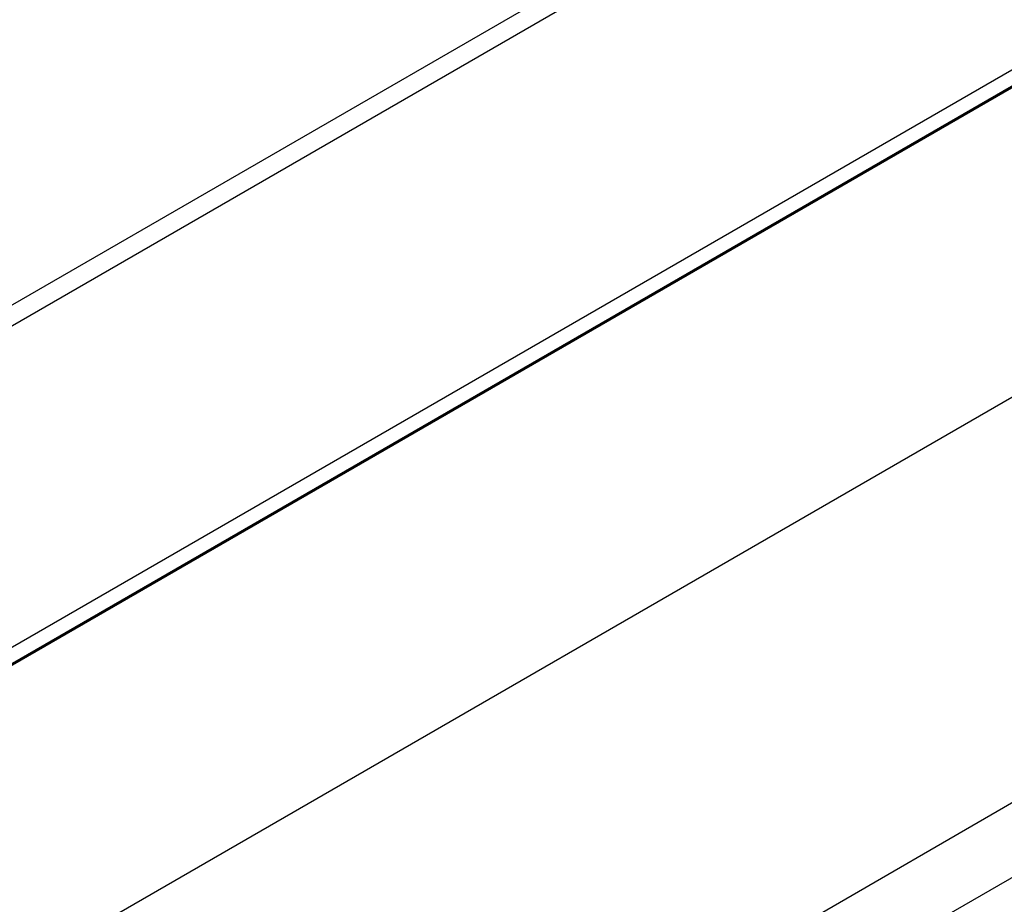
# Model space of a CAD drawing. Units: millimetres. Extents: x 1200 to 8677, y 884 to 9200.
# Drawn here: x 6483 to 6504, y 7299 to 7317 of the extents above; entities that cross this region are included whole.
import ezdxf

# ---------------------------------------------------------------- set-up
doc = ezdxf.new("R2010")
doc.units = ezdxf.units.MM
for name, color, linetype in [('533902076-A_LMS_', 7, 'Continuous'), ('Default', 7, 'Continuous'), ('DUMMY_563404151-', 7, 'Continuous')]:
    doc.layers.add(name, color=color, linetype=linetype)

# ---------------------------------------------------------------- blocks, each defined once
blk = doc.blocks.new('SE6')
at = {"layer": '533902076-A_LMS_', "color": 7, "linetype": 'Continuous'}
for p, q in [((6558.172, 7354.866), (6434.707, 7283.583)), ((6558.241, 7354.473), (6434.776, 7283.191)), ((6434.637, 7276.45), (6558.38, 7347.894)), ((6434.451, 7276.006), (6558.195, 7347.45)), ((6434.097, 7275.765), (6557.84, 7347.209)), ((6557.862, 7347.222), (6434.118, 7275.779))]:
    blk.add_line(p, q, dxfattribs=at)
at = {"layer": 'DUMMY_563404151-', "color": 7, "linetype": 'Continuous'}
for p, q in [((6557.799, 7340.764), (6431.934, 7268.095)), ((6435.576, 7261.787), (6561.441, 7334.455)), ((6561.835, 7333.131), (6435.97, 7260.463))]:
    blk.add_line(p, q, dxfattribs=at)

msp = doc.modelspace()

# ---------------------------------------------------------------- block references
at = {"layer": 'Default'}
msp.add_blockref('SE6', (0, 0), dxfattribs=at)

doc.saveas('drawing.dxf')
